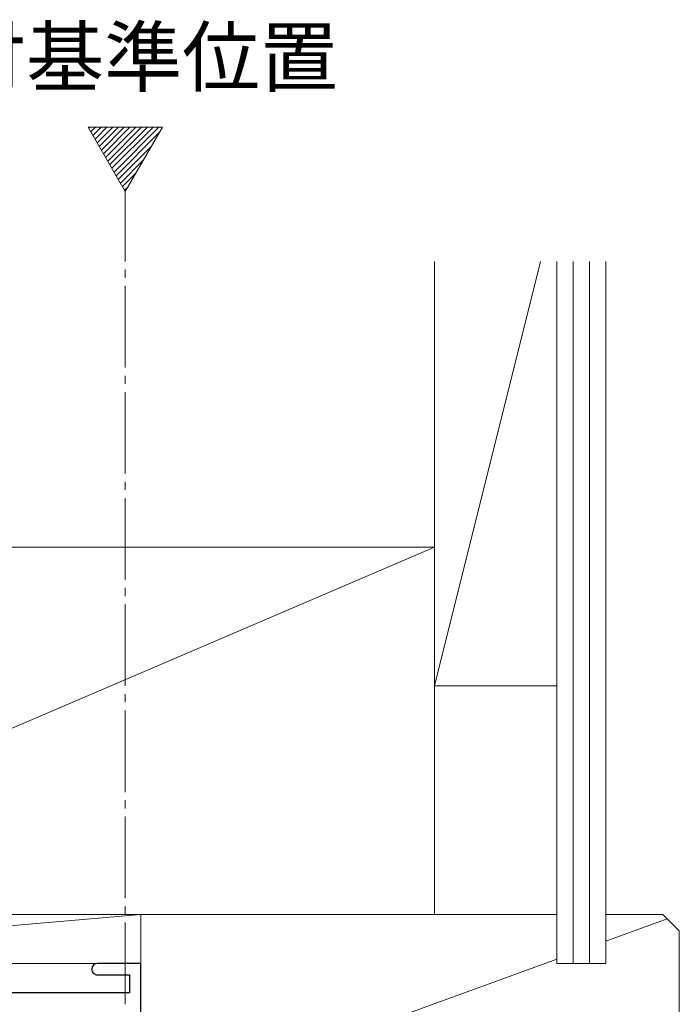
# Model space of a CAD drawing. Extents: x 105 to 1155, y 126 to 1687.
# Drawn here: x 384 to 465, y 602 to 723 of the extents above; entities that cross this region are included whole.
import ezdxf

# ---------------------------------------------------------------- set-up
doc = ezdxf.new("R2010")
doc.units = 0
doc.linetypes.add('YCENTER_1', pattern=[13, 10, -1, 1, -1])
for name, color, linetype, lineweight in [('USER1', 3, 'CONTINUOUS', 13), ('YKK_11', 7, 'CONTINUOUS', 30), ('YKK_12', 2, 'CONTINUOUS', 13), ('YSS_K', 3, 'CONTINUOUS', 13)]:
    doc.layers.add(name, color=color, linetype=linetype, lineweight=lineweight)
doc.styles.add('text-b', font='txt')

msp = doc.modelspace()

# ---------------------------------------------------------------- linework, layer by layer
at = {"layer": 'YKK_11', "color": 4, "linetype": 'ByBlock', "lineweight": -2, "ltscale": 0.5}
for p, q in [((398.9, 607.07), (393.6, 607.07)), ((398.9, 592.07), (398.9, 607.07)), ((393.6, 605.67), (397.5, 605.67)), ((397.5, 605.67), (397.5, 603.47)), ((397.5, 603.47), (364.4, 603.47))]:
    msp.add_line(p, q, dxfattribs=at)
for start, end in [(89.9988, 179.9988), (180.0006, 270.0006)]:
    msp.add_arc((393.6, 606.37), 0.7, start, end, dxfattribs=at)
at = {"layer": 'YKK_12', "color": 1}
for p, q in [((392.45, 709.51), (397, 701.64)), ((401.55, 709.51), (392.45, 709.51)), ((397, 701.64), (401.55, 709.51))]:
    msp.add_line(p, q, dxfattribs=at)
at = {"layer": 'YKK_12', "color": 1, "linetype": 'Continuous'}
for p, q in [((392.52, 709.4), (392.63, 709.51)), ((392.78, 708.95), (393.34, 709.51)), ((393.04, 708.5), (394.05, 709.51)), ((393.3, 708.05), (394.76, 709.51)), ((393.55, 707.6), (395.46, 709.51)), ((393.81, 707.16), (396.17, 709.51)), ((394.07, 706.71), (396.88, 709.51)), ((394.33, 706.26), (397.58, 709.51)), ((394.59, 705.81), (398.29, 709.51)), ((394.85, 705.36), (399, 709.51)), ((395.11, 704.92), (399.71, 709.51)), ((395.37, 704.47), (400.41, 709.51)), ((395.63, 704.02), (401.12, 709.51)), ((395.88, 703.57), (401.16, 708.85)), ((396.14, 703.12), (400.2, 707.18)), ((396.4, 702.67), (399.23, 705.5)), ((396.66, 702.23), (398.27, 703.83)), ((396.92, 701.78), (397.3, 702.16))]:
    msp.add_line(p, q, dxfattribs=at)
at = {"layer": 'YKK_12', "color": 1, "linetype": 'YCENTER_1'}
msp.add_line((397, 485.07), (397, 701.64), dxfattribs=at)
at = {"layer": 'YSS_K'}
for p, q in [((447.9, 693.07), (434.9, 641.07)), ((434.9, 693.07), (434.9, 641.07)), ((449.9, 607.07), (449.9, 693.07)), ((449.9, 641.07), (449.9, 693.07)), ((451.9, 607.07), (451.9, 693.07)), ((453.9, 607.07), (453.9, 693.07)), ((455.9, 607.07), (455.9, 693.07)), ((434.9, 658.07), (329.9, 613.07)), ((434.9, 658.07), (329.9, 658.07)), ((434.9, 613.07), (434.9, 658.07)), ((434.9, 641.07), (449.9, 641.07)), ((398.9, 613.07), (329.9, 607.07)), ((329.9, 613.07), (434.9, 613.07)), ((398.9, 613.07), (329.9, 613.07)), ((449.9, 613.07), (373.9, 613.07)), ((398.9, 607.07), (398.9, 613.07)), ((462.9, 613.07), (455.9, 613.07)), ((462.9, 613.07), (464.9, 611.07)), ((463.43, 612.53), (455.9, 609.79)), ((464.9, 611.07), (464.9, 591.07)), ((329.9, 607.07), (398.9, 607.07)), ((449.9, 607.61), (398.9, 589.07)), ((449.9, 607.07), (455.9, 607.07))]:
    msp.add_line(p, q, dxfattribs=at)

# ---------------------------------------------------------------- texts
at = {"layer": 'USER1', "color": 1, "style": 'text-b'}
msp.add_text('取付基準位置', height=7, dxfattribs=at).set_placement((365.76, 714.61))

doc.saveas('drawing.dxf')
